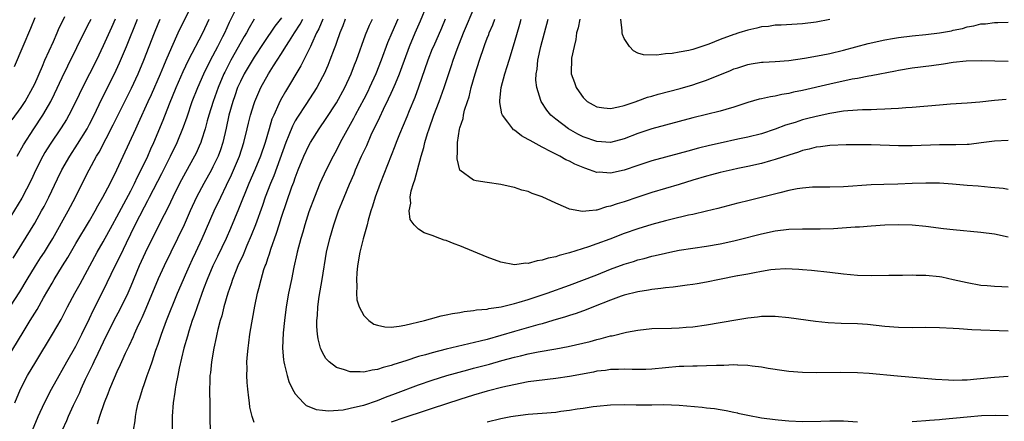
# Model space of a CAD drawing. Units: inches. Extents: x 2631000 to 2633868, y 1467000 to 1470000.
# Drawn here: x 2631221 to 2631364, y 1467494 to 1467553 of the extents above; entities that cross this region are included whole.
import ezdxf

# ---------------------------------------------------------------- set-up
doc = ezdxf.new("R2010")
doc.units = ezdxf.units.IN
doc.header["$MEASUREMENT"] = 0
doc.layers.add('LD26311467_2ft', color=166, linetype='Continuous')

msp = doc.modelspace()

# ---------------------------------------------------------------- linework, layer by layer
at = {"layer": 'LD26311467_2ft'}
for points, elevation in [([(2631219, 1467503.47), (2631221.3, 1467507.3), (2631222.33, 1467509), (2631223.36, 1467510.64), (2631224.3, 1467512.3), (2631225.55, 1467514.45), (2631225.85, 1467515), (2631227.07, 1467517), (2631227.81, 1467518.19), (2631229, 1467520.23), (2631231, 1467523.56), (2631231.83, 1467525), (2631232.23, 1467525.77), (2631232.96, 1467527), (2631234.01, 1467529), (2631235, 1467531), (2631235.89, 1467533), (2631237.74, 1467537), (2631238.15, 1467537.85), (2631239.57, 1467541), (2631240.02, 1467541.98), (2631241.35, 1467545), (2631241.83, 1467546.17), (2631242.19, 1467547), (2631243, 1467548.93), (2631243.93, 1467551), (2631244.27, 1467551.73), (2631245.92, 1467555)], 10784), ([(2631365, 1467513.87), (2631364.07, 1467513.93), (2631363, 1467513.96), (2631361.93, 1467514.07), (2631361, 1467514.14), (2631359, 1467514.49), (2631357, 1467514.97), (2631355.33, 1467515.33), (2631355, 1467515.39), (2631353, 1467515.59), (2631351.59, 1467515.59), (2631351, 1467515.62), (2631349.59, 1467515.59), (2631347.58, 1467515.58), (2631345, 1467515.55), (2631343, 1467515.57), (2631341, 1467515.76), (2631339, 1467516.03), (2631336.32, 1467516.32), (2631335, 1467516.42), (2631334.47, 1467516.47), (2631332.54, 1467516.54), (2631331, 1467516.46), (2631330.39, 1467516.39), (2631329, 1467516.16), (2631327.98, 1467515.98), (2631327, 1467515.78), (2631325.58, 1467515.52), (2631325.51, 1467515.51), (2631322.91, 1467515), (2631321, 1467514.59), (2631319.64, 1467514.36), (2631319, 1467514.26), (2631318.17, 1467514.17), (2631316.12, 1467513.88), (2631315, 1467513.8), (2631314.32, 1467513.68), (2631313, 1467513.55), (2631312.54, 1467513.46), (2631311, 1467513.22), (2631309, 1467512.7), (2631308.55, 1467512.55), (2631307, 1467511.98), (2631304.52, 1467511), (2631303.44, 1467510.56), (2631301.97, 1467510.03), (2631301, 1467509.75), (2631300.44, 1467509.56), (2631298.56, 1467509), (2631297, 1467508.54), (2631296.38, 1467508.38), (2631293, 1467507.42), (2631291, 1467506.82), (2631289, 1467506.26), (2631288, 1467506), (2631283, 1467504.81), (2631281, 1467504.31), (2631280.01, 1467504.01), (2631279, 1467503.74), (2631277.13, 1467503.13), (2631275.4, 1467502.6), (2631275, 1467502.43), (2631273.84, 1467502.16), (2631273, 1467501.84), (2631272.23, 1467501.77), (2631271, 1467501.47), (2631270.47, 1467501.53), (2631269, 1467501.5), (2631268.17, 1467501.83), (2631267, 1467502.17), (2631265.95, 1467503), (2631265.49, 1467503.49), (2631265, 1467504.34), (2631264.78, 1467504.78), (2631264.7, 1467505), (2631264.35, 1467506.35), (2631264.27, 1467507), (2631264.16, 1467508.16), (2631264.17, 1467509), (2631264.26, 1467509.74), (2631264.3, 1467511), (2631264.5, 1467512.5), (2631264.94, 1467515), (2631265.58, 1467519), (2631266.03, 1467521), (2631266.62, 1467523), (2631267.33, 1467525), (2631267.82, 1467526.18), (2631268.12, 1467527), (2631268.92, 1467528.92), (2631269.58, 1467530.42), (2631269.8, 1467531), (2631270.68, 1467533), (2631271.43, 1467534.57), (2631272.09, 1467536.09), (2631273.32, 1467538.68), (2631273.88, 1467539.88), (2631274.62, 1467541.38), (2631275, 1467542.21), (2631275.26, 1467542.74), (2631275.61, 1467543.61), (2631276.2, 1467545), (2631276.43, 1467545.57), (2631277.68, 1467549), (2631278.51, 1467551), (2631279.27, 1467552.73), (2631280.22, 1467555)], 10764), ([(2631365, 1467528.14), (2631364.26, 1467528.26), (2631362.45, 1467528.45), (2631360.61, 1467528.61), (2631359, 1467528.71), (2631356.9, 1467528.9), (2631355, 1467529.04), (2631353, 1467529.07), (2631351, 1467529), (2631348.9, 1467528.9), (2631346.84, 1467528.84), (2631345, 1467528.8), (2631341, 1467528.52), (2631339, 1467528.48), (2631337, 1467528.49), (2631336.47, 1467528.47), (2631335, 1467528.34), (2631334.21, 1467528.21), (2631333, 1467527.98), (2631331.67, 1467527.67), (2631327, 1467526.48), (2631325.8, 1467526.2), (2631325.58, 1467526.14), (2631322.64, 1467525.36), (2631321, 1467524.95), (2631319, 1467524.5), (2631318.38, 1467524.38), (2631315.77, 1467523.77), (2631315, 1467523.57), (2631313, 1467523.03), (2631311, 1467522.4), (2631309, 1467521.7), (2631306.88, 1467520.88), (2631305, 1467520.18), (2631303.76, 1467519.76), (2631301, 1467518.9), (2631299.48, 1467518.52), (2631299, 1467518.33), (2631297.88, 1467518.12), (2631297, 1467517.8), (2631296.27, 1467517.73), (2631295, 1467517.35), (2631294.64, 1467517.36), (2631293, 1467517.16), (2631291, 1467517.52), (2631289, 1467518.26), (2631285, 1467519.89), (2631284.18, 1467520.18), (2631283, 1467520.67), (2631282.74, 1467520.74), (2631282.11, 1467521), (2631281, 1467521.42), (2631279.8, 1467521.8), (2631279, 1467522.35), (2631278.34, 1467523), (2631277.77, 1467523.77), (2631277.61, 1467525), (2631277.85, 1467526.15), (2631277.76, 1467527), (2631277.92, 1467527.92), (2631278.25, 1467529), (2631278.45, 1467529.55), (2631278.83, 1467531), (2631279.39, 1467533), (2631279.76, 1467534.24), (2631279.92, 1467535), (2631280.3, 1467536.3), (2631280.52, 1467537), (2631281.24, 1467539), (2631282.01, 1467541), (2631282.73, 1467543), (2631283.79, 1467546.21), (2631284.02, 1467547), (2631284.61, 1467548.61), (2631285.57, 1467551), (2631287.25, 1467555)], 10760), ([(2631222.66, 1467493), (2631223.52, 1467495), (2631224.41, 1467497), (2631225.43, 1467499), (2631226.56, 1467501), (2631227, 1467501.75), (2631227.68, 1467503), (2631229, 1467505.29), (2631229.88, 1467507), (2631231, 1467509.33), (2631231.52, 1467510.48), (2631233, 1467513.35), (2631234.73, 1467517), (2631235.49, 1467518.51), (2631236.37, 1467520.37), (2631237.67, 1467523), (2631239, 1467525.61), (2631239.49, 1467526.51), (2631239.74, 1467527), (2631241.54, 1467530.46), (2631242.81, 1467533), (2631243.78, 1467535), (2631244.72, 1467537.28), (2631245.24, 1467538.76), (2631245.99, 1467541), (2631246.79, 1467543), (2631247.66, 1467545), (2631248.66, 1467547), (2631249.73, 1467549), (2631250.45, 1467550.45), (2631250.72, 1467551), (2631251.43, 1467552.57), (2631252.3, 1467554.3)], 10780), ([(2631218.11, 1467509), (2631220.81, 1467513.19), (2631221.9, 1467515), (2631223.13, 1467517), (2631223.85, 1467518.15), (2631224.41, 1467519), (2631225, 1467519.95), (2631225.62, 1467521), (2631227.89, 1467525), (2631228.94, 1467527), (2631229.92, 1467529), (2631230.94, 1467531), (2631232.03, 1467533), (2631232.4, 1467533.6), (2631234.45, 1467537.55), (2631236.15, 1467541), (2631237.1, 1467542.9), (2631238.09, 1467545), (2631238.93, 1467547), (2631240.47, 1467551), (2631241, 1467552.3), (2631241.3, 1467553)], 10786), ([(2631234.75, 1467553), (2631234.22, 1467551.78), (2631233, 1467549.08), (2631232.01, 1467547), (2631231, 1467545.01), (2631229.96, 1467543), (2631229, 1467541), (2631227.99, 1467539), (2631227.63, 1467538.37), (2631226.88, 1467537.12), (2631225.27, 1467534.73), (2631224.49, 1467533.51), (2631224.19, 1467533), (2631223.16, 1467531), (2631222.48, 1467529.52), (2631221.14, 1467526.86), (2631219, 1467523.35)], 10790), ([(2631219.69, 1467538.31), (2631221, 1467540.1), (2631221.6, 1467541), (2631222.73, 1467543), (2631223, 1467543.57), (2631224.13, 1467546.13), (2631224.49, 1467547), (2631225.75, 1467549.75), (2631226.29, 1467551), (2631226.49, 1467551.51), (2631227.38, 1467553.38)], 10794), ([(2631219.87, 1467518.13), (2631223, 1467523.24), (2631224.01, 1467525), (2631224.36, 1467525.64), (2631225.06, 1467527), (2631226.31, 1467529.69), (2631226.95, 1467531), (2631228.1, 1467533), (2631229.25, 1467534.75), (2631230.63, 1467537), (2631231, 1467537.68), (2631231.68, 1467539), (2631232.75, 1467541.25), (2631234.62, 1467545), (2631235.38, 1467546.62), (2631236.38, 1467549), (2631237.98, 1467553)], 10788), ([(2631223, 1467553.17), (2631222.39, 1467551.61), (2631221.28, 1467549), (2631219.98, 1467546.02)], 10796), ([(2631220.08, 1467497), (2631220.95, 1467499), (2631221.96, 1467501), (2631223.14, 1467503), (2631225.59, 1467507), (2631226.86, 1467509.14), (2631227.78, 1467511), (2631228.83, 1467513), (2631229.61, 1467514.39), (2631232.13, 1467519), (2631233, 1467520.48), (2631234.35, 1467523), (2631235, 1467524.15), (2631235.98, 1467526.02), (2631237, 1467527.92), (2631237.55, 1467529), (2631238.01, 1467529.99), (2631238.54, 1467531), (2631239.48, 1467533), (2631239.94, 1467534.06), (2631240.37, 1467535), (2631241.73, 1467538.27), (2631242.65, 1467540.65), (2631243.61, 1467543), (2631244.65, 1467545.35), (2631245.44, 1467547), (2631247.52, 1467551), (2631248.44, 1467553)], 10782), ([(2631220.44, 1467533), (2631221.36, 1467534.64), (2631222.85, 1467537), (2631224.18, 1467539), (2631225, 1467540.41), (2631225.33, 1467541), (2631225.89, 1467542.11), (2631227, 1467544.5), (2631227.82, 1467546.18), (2631230.46, 1467551.54), (2631231, 1467552.56), (2631231.22, 1467553)], 10792), ([(2631255.03, 1467552.97), (2631254.27, 1467551.73), (2631253.89, 1467551), (2631253.55, 1467550.45), (2631251.63, 1467547), (2631250.72, 1467545.28), (2631250.6, 1467545), (2631249.75, 1467543), (2631249.04, 1467541), (2631248.41, 1467539), (2631248.18, 1467538.18), (2631247.88, 1467537), (2631247.34, 1467535.34), (2631247.24, 1467535), (2631247, 1467534.44), (2631246.55, 1467533.45), (2631246.32, 1467533), (2631245, 1467530.62), (2631244.14, 1467529), (2631243.14, 1467527), (2631242.45, 1467525.55), (2631241.32, 1467523.32), (2631239.12, 1467518.88), (2631238.25, 1467517), (2631237, 1467514.01), (2631236.56, 1467513), (2631235.4, 1467510.6), (2631234.55, 1467509), (2631233, 1467505.85), (2631232.2, 1467504.2), (2631231.63, 1467503), (2631231.44, 1467502.56), (2631230.38, 1467500.38), (2631229.74, 1467499), (2631229.52, 1467498.48), (2631228.62, 1467496.62), (2631227.89, 1467495), (2631227.63, 1467494.37), (2631227.01, 1467493)], 10778), ([(2631259, 1467553.2), (2631258.04, 1467551.96), (2631256.41, 1467549.59), (2631255, 1467547.45), (2631253.55, 1467545), (2631253, 1467543.91), (2631252.6, 1467543), (2631252.19, 1467541.81), (2631251.9, 1467541), (2631251.34, 1467539), (2631250.93, 1467537.07), (2631250.44, 1467535), (2631250.08, 1467533.92), (2631249.74, 1467533), (2631249, 1467531.42), (2631248.78, 1467531), (2631247.67, 1467529), (2631246.6, 1467527), (2631245.67, 1467525), (2631244.79, 1467523), (2631243.84, 1467521), (2631241.88, 1467517), (2631241, 1467515.11), (2631239.22, 1467510.78), (2631238.61, 1467509.39), (2631238.41, 1467509), (2631237.89, 1467507.89), (2631237.49, 1467507), (2631237.35, 1467506.65), (2631236.72, 1467505.28), (2631236.2, 1467504.2), (2631235.66, 1467503), (2631235.47, 1467502.53), (2631235, 1467501.54), (2631234.58, 1467500.58), (2631233.92, 1467499), (2631233.69, 1467498.31), (2631233.14, 1467497), (2631232.44, 1467495), (2631232.11, 1467493.89)], 10776), ([(2631237.41, 1467493), (2631237.65, 1467494.35), (2631237.72, 1467495), (2631237.86, 1467495.86), (2631238.11, 1467497), (2631238.33, 1467497.67), (2631238.7, 1467499), (2631239, 1467499.81), (2631239.41, 1467501), (2631239.85, 1467502.15), (2631240.11, 1467503), (2631240.67, 1467504.67), (2631241, 1467505.58), (2631241.48, 1467507), (2631242.24, 1467509), (2631243.84, 1467513), (2631244.69, 1467515), (2631245, 1467515.68), (2631245.57, 1467517), (2631246.02, 1467517.98), (2631246.52, 1467519), (2631247.45, 1467521), (2631249.19, 1467525), (2631250.14, 1467527), (2631251, 1467528.75), (2631251.71, 1467530.29), (2631252.85, 1467533), (2631253.51, 1467535), (2631254.01, 1467537), (2631254.18, 1467537.82), (2631254.49, 1467539), (2631255, 1467540.68), (2631255.11, 1467541), (2631255.67, 1467542.33), (2631255.99, 1467543), (2631257.08, 1467545), (2631257.84, 1467546.16), (2631258.35, 1467547), (2631259, 1467548), (2631259.62, 1467549), (2631260.19, 1467549.81), (2631260.89, 1467551), (2631261.72, 1467552.28), (2631262.1, 1467553)], 10774), ([(2631265.04, 1467553), (2631264.43, 1467551.57), (2631264.11, 1467551), (2631263.36, 1467549.36), (2631263.21, 1467549), (2631263, 1467548.53), (2631261.81, 1467546.19), (2631259.56, 1467542.44), (2631258.85, 1467541.15), (2631258.62, 1467540.62), (2631257.87, 1467539), (2631257.61, 1467538.39), (2631257.18, 1467537), (2631256.6, 1467535), (2631255.94, 1467533), (2631255.13, 1467531), (2631254.25, 1467529), (2631252.75, 1467525.25), (2631251.56, 1467522.44), (2631250.91, 1467521), (2631249.66, 1467518.34), (2631249, 1467517), (2631248.15, 1467515), (2631247.63, 1467513.63), (2631246.68, 1467511), (2631246.27, 1467509.73), (2631245.99, 1467509), (2631245.48, 1467507.48), (2631245.27, 1467506.73), (2631244.76, 1467505), (2631244.07, 1467502.07), (2631243.87, 1467501), (2631243.57, 1467499.57), (2631243.49, 1467499), (2631243.46, 1467498.54), (2631243.19, 1467497), (2631243.05, 1467495.05), (2631243.03, 1467493)], 10772), ([(2631268.31, 1467553), (2631267.96, 1467552.04), (2631267.5, 1467551), (2631267, 1467549.6), (2631266.86, 1467549.14), (2631266.66, 1467548.66), (2631266.07, 1467547), (2631265.77, 1467546.23), (2631265.21, 1467545), (2631265, 1467544.6), (2631264.13, 1467543), (2631262.53, 1467540.53), (2631261.31, 1467538.69), (2631261, 1467538.14), (2631260.6, 1467537.4), (2631260.08, 1467536.08), (2631259.62, 1467535), (2631257.88, 1467530.12), (2631257.4, 1467529), (2631256.62, 1467527), (2631256.21, 1467525.79), (2631255.19, 1467523), (2631254.59, 1467521.41), (2631253.94, 1467519.94), (2631253.4, 1467518.6), (2631252.65, 1467517), (2631252.38, 1467516.38), (2631251.83, 1467515), (2631251.64, 1467514.36), (2631251.15, 1467513), (2631250.58, 1467511), (2631250.28, 1467509.72), (2631250.05, 1467509), (2631249.71, 1467507.71), (2631249.55, 1467507), (2631249.47, 1467506.53), (2631249.11, 1467505), (2631248.77, 1467503), (2631248.62, 1467501.38), (2631248.56, 1467501), (2631248.53, 1467500.53), (2631248.51, 1467498.51), (2631248.55, 1467497), (2631248.55, 1467495), (2631248.61, 1467492.61)], 10770), ([(2631255, 1467494.15), (2631254.71, 1467495), (2631254.39, 1467496.39), (2631254.32, 1467497), (2631254.25, 1467497.75), (2631254.07, 1467499), (2631253.98, 1467499.99), (2631253.95, 1467501), (2631253.98, 1467502.01), (2631253.96, 1467503), (2631254.03, 1467504.03), (2631254.13, 1467505), (2631254.24, 1467505.76), (2631254.4, 1467507), (2631254.68, 1467508.68), (2631254.79, 1467509.21), (2631255.13, 1467511.13), (2631255.52, 1467513), (2631255.68, 1467513.68), (2631256.03, 1467515), (2631256.44, 1467516.44), (2631256.63, 1467517), (2631256.74, 1467517.26), (2631257, 1467518.08), (2631257.24, 1467518.76), (2631257.44, 1467519.44), (2631258.25, 1467521.75), (2631258.64, 1467523), (2631259, 1467524.1), (2631260.53, 1467528.53), (2631260.79, 1467529.21), (2631261, 1467529.84), (2631261.45, 1467531), (2631262.28, 1467533), (2631263, 1467534.58), (2631263.23, 1467535), (2631264.47, 1467537), (2631265.51, 1467538.49), (2631267, 1467540.76), (2631268.24, 1467543), (2631269.18, 1467545), (2631269.67, 1467546.33), (2631269.94, 1467547), (2631271.27, 1467550.73), (2631271.86, 1467552.14), (2631272.28, 1467553)], 10768), ([(2631275.98, 1467553), (2631275.08, 1467551), (2631274.48, 1467549.52), (2631273.55, 1467547), (2631272.76, 1467545), (2631271.86, 1467543), (2631271.58, 1467542.42), (2631271, 1467541.3), (2631269.76, 1467539), (2631269.51, 1467538.49), (2631267.57, 1467535), (2631267, 1467533.89), (2631266.52, 1467533), (2631265.52, 1467531), (2631264.6, 1467529), (2631263.8, 1467527), (2631263, 1467524.88), (2631262.38, 1467523), (2631262.09, 1467521.91), (2631261.8, 1467521), (2631261.29, 1467519), (2631261.25, 1467518.75), (2631260.81, 1467516.81), (2631260.44, 1467515), (2631260.04, 1467513), (2631259.7, 1467511), (2631259.42, 1467509), (2631259.22, 1467507.22), (2631259.13, 1467505), (2631259.27, 1467503.27), (2631259.32, 1467503), (2631259.46, 1467502.54), (2631259.82, 1467501), (2631260.09, 1467500.09), (2631260.61, 1467499), (2631261, 1467498.33), (2631262.2, 1467497), (2631262.62, 1467496.62), (2631263, 1467496.45), (2631264.04, 1467496.04), (2631265, 1467495.91), (2631265.84, 1467495.84), (2631268, 1467496), (2631269, 1467496.2), (2631270.54, 1467496.54), (2631271, 1467496.67), (2631273, 1467497.35), (2631274.18, 1467497.82), (2631275.65, 1467498.35), (2631279, 1467499.64), (2631281, 1467500.33), (2631283.12, 1467501), (2631286.17, 1467501.83), (2631287, 1467502.04), (2631289.35, 1467502.65), (2631291.16, 1467503.16), (2631293, 1467503.65), (2631293.87, 1467503.87), (2631295, 1467504.13), (2631296.42, 1467504.42), (2631299, 1467504.86), (2631300.8, 1467505.2), (2631304.03, 1467505.97), (2631305, 1467506.25), (2631305.63, 1467506.37), (2631307, 1467506.76), (2631307.21, 1467506.79), (2631309.31, 1467507.3), (2631311, 1467507.62), (2631313, 1467507.84), (2631315.89, 1467507.89), (2631317, 1467507.93), (2631318.02, 1467508.02), (2631319, 1467508.11), (2631321, 1467508.38), (2631323, 1467508.7), (2631325.58, 1467509.16), (2631327, 1467509.41), (2631328.45, 1467509.55), (2631329, 1467509.63), (2631330.37, 1467509.63), (2631331, 1467509.65), (2631333, 1467509.46), (2631336.91, 1467508.91), (2631338.72, 1467508.72), (2631340.64, 1467508.64), (2631343, 1467508.58), (2631344.48, 1467508.48), (2631347, 1467508.18), (2631349, 1467508.03), (2631351, 1467508.01), (2631353, 1467508.03), (2631355, 1467508.01), (2631357, 1467507.91), (2631357.84, 1467507.84), (2631359.72, 1467507.72), (2631365, 1467507.52)], 10766), ([(2631282.88, 1467553), (2631282.32, 1467551.68), (2631281.15, 1467549), (2631281, 1467548.64), (2631280.36, 1467547), (2631279, 1467543.07), (2631278.45, 1467541.55), (2631277.62, 1467539.62), (2631277.27, 1467538.73), (2631276.21, 1467536.21), (2631275.74, 1467535), (2631275.55, 1467534.45), (2631273.39, 1467529), (2631272.68, 1467527), (2631272.29, 1467525.71), (2631272.05, 1467525), (2631271.65, 1467523.65), (2631271.49, 1467523), (2631270.93, 1467520.93), (2631270.45, 1467519), (2631270.1, 1467517), (2631269.99, 1467515.99), (2631269.94, 1467515), (2631270.01, 1467513.99), (2631269.95, 1467513), (2631270.01, 1467512.01), (2631270.33, 1467511), (2631271, 1467509.73), (2631271.74, 1467509), (2631272.48, 1467508.48), (2631273, 1467508.32), (2631274.08, 1467508.08), (2631275, 1467508.06), (2631276.17, 1467508.17), (2631277, 1467508.31), (2631279.88, 1467509), (2631280.72, 1467509.28), (2631282.29, 1467509.71), (2631283, 1467509.82), (2631283.94, 1467510.06), (2631285, 1467510.17), (2631285.65, 1467510.35), (2631287, 1467510.45), (2631287.43, 1467510.57), (2631289, 1467510.69), (2631289.24, 1467510.76), (2631291.04, 1467511), (2631293, 1467511.48), (2631293.67, 1467511.67), (2631295, 1467512.08), (2631297.73, 1467513), (2631301, 1467514.18), (2631305, 1467515.7), (2631307, 1467516.49), (2631309, 1467517.25), (2631310.36, 1467517.64), (2631311, 1467517.86), (2631311.92, 1467518.08), (2631313, 1467518.38), (2631313.51, 1467518.49), (2631315, 1467518.86), (2631315.67, 1467519), (2631317, 1467519.26), (2631319, 1467519.57), (2631321, 1467519.84), (2631323, 1467520.19), (2631325, 1467520.63), (2631325.58, 1467520.78), (2631329, 1467521.68), (2631331, 1467522.1), (2631333, 1467522.33), (2631335, 1467522.4), (2631337.59, 1467522.41), (2631339.54, 1467522.45), (2631342.68, 1467522.68), (2631343.3, 1467522.7), (2631345, 1467522.83), (2631347, 1467522.96), (2631349, 1467523.04), (2631351, 1467522.99), (2631353, 1467522.76), (2631355.55, 1467522.45), (2631357, 1467522.3), (2631361, 1467521.92), (2631363, 1467521.65), (2631365, 1467521.24)], 10762), ([(2631365, 1467535.28), (2631363, 1467535.21), (2631361.07, 1467534.93), (2631359.3, 1467534.7), (2631359, 1467534.68), (2631357.36, 1467534.64), (2631355, 1467534.67), (2631351, 1467534.51), (2631349, 1467534.53), (2631345, 1467534.65), (2631343.35, 1467534.65), (2631341.37, 1467534.63), (2631339, 1467534.57), (2631337.62, 1467534.38), (2631337, 1467534.33), (2631335.98, 1467534.02), (2631335, 1467533.82), (2631334.41, 1467533.59), (2631333, 1467533.16), (2631331, 1467532.51), (2631330.33, 1467532.33), (2631329, 1467531.94), (2631327, 1467531.47), (2631325.58, 1467531.18), (2631324.73, 1467531), (2631323, 1467530.61), (2631321.73, 1467530.28), (2631321, 1467530.1), (2631319, 1467529.51), (2631317, 1467528.88), (2631313, 1467527.68), (2631311, 1467527.03), (2631309, 1467526.35), (2631307.96, 1467526.04), (2631307, 1467525.69), (2631306.41, 1467525.59), (2631305, 1467525.12), (2631304.88, 1467525.12), (2631303.89, 1467525), (2631302.9, 1467524.9), (2631301, 1467525.28), (2631300.48, 1467525.52), (2631299, 1467526.12), (2631297, 1467527.05), (2631295.54, 1467527.54), (2631295, 1467527.82), (2631294.04, 1467528.04), (2631293, 1467528.44), (2631292.51, 1467528.51), (2631291, 1467528.88), (2631289, 1467529.17), (2631287.39, 1467529.39), (2631287, 1467529.5), (2631285, 1467530.96), (2631284.6, 1467532.6), (2631284.62, 1467533), (2631284.68, 1467533.32), (2631284.65, 1467535), (2631284.95, 1467536.95), (2631285, 1467537.12), (2631285.51, 1467538.49), (2631285.56, 1467539), (2631285.71, 1467539.71), (2631286.13, 1467541), (2631286.36, 1467541.64), (2631286.68, 1467543), (2631287.24, 1467545), (2631287.87, 1467547), (2631288.55, 1467549), (2631288.68, 1467549.32), (2631289, 1467550.21), (2631289.23, 1467550.77), (2631289.31, 1467551), (2631289.83, 1467552.17), (2631290.12, 1467553)], 10758), ([(2631364.71, 1467541.29), (2631363, 1467541.14), (2631360.89, 1467540.89), (2631359, 1467540.72), (2631356.59, 1467540.59), (2631355, 1467540.46), (2631351, 1467540.1), (2631350.05, 1467540.05), (2631349, 1467539.95), (2631347.92, 1467539.92), (2631347, 1467539.84), (2631345.83, 1467539.83), (2631345, 1467539.77), (2631343.76, 1467539.76), (2631341.62, 1467539.62), (2631341, 1467539.55), (2631339, 1467539.24), (2631337, 1467538.81), (2631335.56, 1467538.44), (2631335, 1467538.28), (2631333.92, 1467537.92), (2631332.5, 1467537.5), (2631331, 1467536.92), (2631329, 1467536.27), (2631327, 1467535.76), (2631325.58, 1467535.46), (2631323, 1467534.92), (2631321.44, 1467534.56), (2631319.84, 1467534.16), (2631318.27, 1467533.73), (2631317, 1467533.38), (2631313, 1467532.33), (2631311, 1467531.66), (2631309, 1467530.96), (2631307, 1467530.53), (2631305.36, 1467530.64), (2631305, 1467530.63), (2631303.95, 1467531), (2631303.23, 1467531.23), (2631301.81, 1467531.81), (2631301, 1467532.25), (2631300.48, 1467532.48), (2631299.6, 1467533), (2631299, 1467533.29), (2631298.36, 1467533.64), (2631297, 1467534.31), (2631295.27, 1467535.27), (2631295, 1467535.45), (2631293.99, 1467535.99), (2631293, 1467536.78), (2631292.86, 1467536.86), (2631292.72, 1467537), (2631292.03, 1467537.97), (2631291.23, 1467539), (2631291.16, 1467539.16), (2631290.83, 1467540.83), (2631290.83, 1467541), (2631290.86, 1467541.14), (2631291.02, 1467543.02), (2631291.57, 1467545), (2631291.93, 1467546.07), (2631292.2, 1467547), (2631293, 1467549.6), (2631293.76, 1467552.24), (2631293.97, 1467553)], 10756), ([(2631365, 1467546.81), (2631361.09, 1467546.91), (2631358.85, 1467546.85), (2631357, 1467546.68), (2631355.55, 1467546.45), (2631353.81, 1467546.19), (2631351, 1467545.85), (2631349, 1467545.52), (2631348.58, 1467545.42), (2631345, 1467544.72), (2631344.67, 1467544.67), (2631343, 1467544.35), (2631342.22, 1467544.22), (2631339, 1467543.53), (2631335, 1467542.6), (2631333.67, 1467542.33), (2631333, 1467542.15), (2631332, 1467542), (2631331, 1467541.77), (2631330.32, 1467541.68), (2631329, 1467541.38), (2631328.7, 1467541.3), (2631327, 1467540.81), (2631325.58, 1467540.35), (2631325, 1467540.16), (2631323.83, 1467539.83), (2631323, 1467539.58), (2631319, 1467538.6), (2631313, 1467536.99), (2631311, 1467536.31), (2631309, 1467535.53), (2631307, 1467535), (2631305, 1467535.12), (2631303, 1467535.84), (2631302.23, 1467536.23), (2631300.84, 1467537), (2631299, 1467538.41), (2631298.3, 1467539), (2631297.7, 1467539.7), (2631296.89, 1467541), (2631296.85, 1467541.14), (2631296.23, 1467543), (2631296.08, 1467544.08), (2631296.14, 1467545), (2631296.28, 1467545.72), (2631296.37, 1467547), (2631296.82, 1467549), (2631297.92, 1467553)], 10754), ([(2631302.52, 1467553), (2631302.26, 1467551.74), (2631302.03, 1467551), (2631301.95, 1467550.05), (2631301.68, 1467549), (2631301.32, 1467547.32), (2631301.23, 1467545), (2631301.75, 1467543.75), (2631301.96, 1467543), (2631302.41, 1467542.41), (2631303, 1467541.56), (2631303.61, 1467541), (2631304.48, 1467540.48), (2631305, 1467540.19), (2631306.03, 1467540.03), (2631307, 1467539.96), (2631308.18, 1467540.18), (2631309, 1467540.4), (2631310.75, 1467541), (2631310.93, 1467541.07), (2631311, 1467541.09), (2631312.38, 1467541.62), (2631313, 1467541.78), (2631313.94, 1467542.06), (2631317.13, 1467542.87), (2631319, 1467543.42), (2631319.66, 1467543.66), (2631321, 1467544.09), (2631324.51, 1467545.49), (2631325, 1467545.73), (2631325.58, 1467545.91), (2631327, 1467546.37), (2631327.52, 1467546.48), (2631329, 1467546.7), (2631329.27, 1467546.73), (2631331, 1467546.82), (2631333, 1467546.96), (2631335.28, 1467547.28), (2631337.72, 1467547.72), (2631339, 1467547.99), (2631341, 1467548.46), (2631344.58, 1467549.42), (2631347, 1467549.97), (2631348.15, 1467550.15), (2631349, 1467550.31), (2631351, 1467550.55), (2631353, 1467550.74), (2631355, 1467550.98), (2631356.71, 1467551.29), (2631357, 1467551.37), (2631358.35, 1467551.65), (2631359, 1467551.87), (2631359.97, 1467552.03), (2631361, 1467552.29), (2631361.67, 1467552.33), (2631363, 1467552.49), (2631363.51, 1467552.49), (2631365, 1467552.57)], 10752), ([(2631339, 1467552.93), (2631337, 1467552.57), (2631335, 1467552.32), (2631331.88, 1467552.12), (2631331, 1467552.11), (2631330.06, 1467551.94), (2631329, 1467551.86), (2631328.34, 1467551.66), (2631327, 1467551.4), (2631325.7, 1467551), (2631325.58, 1467550.96), (2631325.19, 1467550.81), (2631325, 1467550.76), (2631323, 1467550.01), (2631321.33, 1467549.33), (2631320.29, 1467549), (2631319, 1467548.56), (2631318.4, 1467548.4), (2631317, 1467548.17), (2631315.98, 1467547.98), (2631315, 1467547.94), (2631313.76, 1467547.76), (2631311.81, 1467547.81), (2631311, 1467548.04), (2631310.37, 1467548.37), (2631309.78, 1467549), (2631309, 1467550.17), (2631308.76, 1467550.76), (2631308.71, 1467551), (2631308.71, 1467551.29), (2631308.5, 1467553)], 10750), ([(2631365, 1467500.86), (2631363, 1467500.71), (2631360.44, 1467500.44), (2631359, 1467500.33), (2631358.29, 1467500.29), (2631357, 1467500.27), (2631356.29, 1467500.29), (2631354.4, 1467500.4), (2631348.88, 1467500.88), (2631344.73, 1467501.27), (2631343, 1467501.38), (2631340.58, 1467501.42), (2631337, 1467501.37), (2631335, 1467501.43), (2631333, 1467501.59), (2631332.33, 1467501.67), (2631329.99, 1467502.01), (2631329, 1467502.19), (2631327.66, 1467502.34), (2631327, 1467502.44), (2631325.58, 1467502.48), (2631325.52, 1467502.48), (2631325, 1467502.52), (2631323.54, 1467502.46), (2631322.46, 1467502.46), (2631321, 1467502.39), (2631319.65, 1467502.35), (2631319, 1467502.36), (2631317.71, 1467502.29), (2631317, 1467502.29), (2631313, 1467501.91), (2631312.13, 1467501.87), (2631311, 1467501.85), (2631310.14, 1467501.86), (2631309, 1467501.9), (2631308.14, 1467501.86), (2631307, 1467501.85), (2631306.27, 1467501.73), (2631305, 1467501.6), (2631304.51, 1467501.49), (2631301, 1467500.84), (2631299, 1467500.55), (2631296.22, 1467500.22), (2631295, 1467500.04), (2631293.83, 1467499.83), (2631291.27, 1467499.27), (2631289, 1467498.69), (2631287, 1467498.13), (2631285, 1467497.5), (2631281, 1467496.16), (2631279.79, 1467495.79), (2631277, 1467494.88), (2631275, 1467494.18)], 10768), ([(2631289, 1467494.21), (2631291, 1467494.72), (2631292.45, 1467495), (2631293.12, 1467495.12), (2631295, 1467495.33), (2631297, 1467495.47), (2631299, 1467495.66), (2631299.77, 1467495.77), (2631301, 1467495.92), (2631302.11, 1467496.11), (2631303, 1467496.23), (2631304.46, 1467496.46), (2631305, 1467496.53), (2631307, 1467496.71), (2631309, 1467496.76), (2631310.73, 1467496.73), (2631313, 1467496.73), (2631314.76, 1467496.76), (2631317, 1467496.68), (2631320.37, 1467496.37), (2631321, 1467496.28), (2631322.17, 1467496.17), (2631323, 1467496.01), (2631323.88, 1467495.88), (2631325, 1467495.62), (2631325.52, 1467495.52), (2631325.58, 1467495.51), (2631327, 1467495.19), (2631329, 1467494.83), (2631331, 1467494.56), (2631331.47, 1467494.53), (2631333, 1467494.37), (2631335, 1467494.28), (2631337.66, 1467494.34), (2631339, 1467494.39), (2631341, 1467494.35), (2631343, 1467494.24)], 10770), ([(2631351, 1467494.26), (2631351.67, 1467494.33), (2631353, 1467494.41), (2631353.53, 1467494.47), (2631355, 1467494.58), (2631355.37, 1467494.63), (2631359, 1467494.97), (2631361.13, 1467495.13), (2631363.19, 1467495.19), (2631365, 1467495.15)], 10770)]:
    msp.add_lwpolyline(points, dxfattribs=dict(at, elevation=elevation))

doc.saveas('drawing.dxf')
